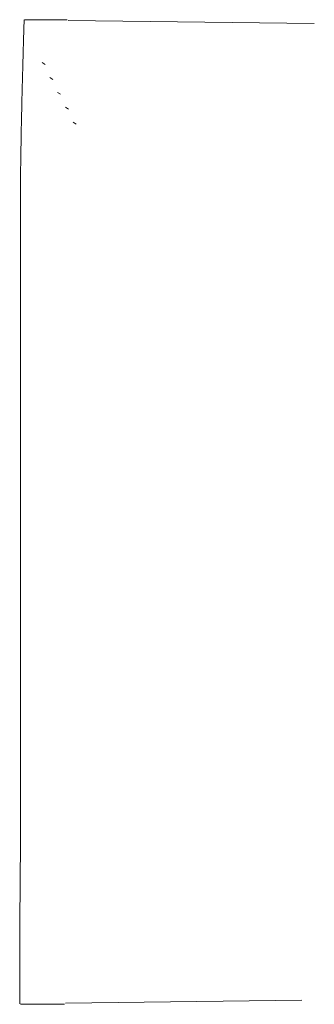
# Model space of a CAD drawing. Units: inches. Extents: x -25.3 to -2.6, y -6.9 to 0.3.
# Drawn here: x -4.7 to -2.6, y -6.9 to 0.3 of the extents above; entities that cross this region are included whole.
import ezdxf

# ---------------------------------------------------------------- set-up
doc = ezdxf.new("R2010")
doc.units = ezdxf.units.IN
doc.header["$MEASUREMENT"] = 0
doc.layers.add('EXP1$15', color=7, linetype='Continuous', true_color=0xffffff)

msp = doc.modelspace()

# ---------------------------------------------------------------- linework, layer by layer
at = {"layer": 'EXP1$15', "color": 251, "linetype": 'Continuous', "lineweight": 18}
for p, q in [((-2.5603, 0.2527, 6.0706), (-4.3445, 0.2756, 6.0706)), ((-4.5114, -0.0434, 9.702), (-4.533, -0.0295, 9.7055)), ((-4.4555, -0.1518, 9.6745), (-4.4771, -0.1379, 9.678)), ((-4.3996, -0.2601, 9.647), (-4.4212, -0.2463, 9.6505)), ((-4.3437, -0.3685, 9.6195), (-4.3653, -0.3546, 9.623)), ((-4.2878, -0.4769, 9.5919), (-4.3094, -0.463, 9.5955)), ((-4.6904, -0.8709, 10.6469), (-4.6904, -5.7134, 10.6469)), ((-4.3651, -6.8599, 6.0286), (-2.651, -6.8379, 6.0286))]:
    msp.add_line(p, q, dxfattribs=at)
for points, knots in [([(-4.6631, 0.2813, 9.4919), (-4.6631, 0.2814, 9.5051), (-4.6633, 0.2809, 9.5433), (-4.6637, 0.277, 9.6065), (-4.6643, 0.2675, 9.6809), (-4.6649, 0.2532, 9.7546), (-4.6655, 0.2341, 9.8272), (-4.6663, 0.2105, 9.8984), (-4.6672, 0.1823, 9.9679), (-4.6681, 0.1496, 10.0354), (-4.6692, 0.1127, 10.1005), (-4.6704, 0.0717, 10.1631), (-4.6716, 0.0267, 10.2228), (-4.673, -0.0219, 10.2793), (-4.6744, -0.0741, 10.3325), (-4.6759, -0.1296, 10.3821), (-4.6774, -0.1881, 10.4279), (-4.679, -0.2495, 10.4698), (-4.6805, -0.3134, 10.5075), (-4.682, -0.3797, 10.541), (-4.6835, -0.448, 10.5701), (-4.6849, -0.5181, 10.5947), (-4.6862, -0.5897, 10.6147), (-4.6875, -0.6626, 10.6301), (-4.6886, -0.7364, 10.6407), (-4.6896, -0.806, 10.6461), (-4.6902, -0.8509, 10.647), (-4.6904, -0.8709, 10.6469)], [0, 0, 0, 0, 0.021839, 0.063157, 0.104484, 0.145807, 0.187123, 0.228425, 0.269708, 0.310964, 0.352184, 0.393361, 0.434488, 0.475559, 0.516573, 0.557534, 0.598449, 0.639331, 0.680196, 0.721058, 0.761933, 0.802836, 0.843781, 0.884775, 0.925822, 0.966922, 1, 1, 1, 1]), ([(-4.6627, 0.281, 6.3764), (-4.6627, 0.281, 6.4241), (-4.6627, 0.281, 6.5222), (-4.6627, 0.281, 6.6644), (-4.6627, 0.281, 6.7966), (-4.6627, 0.281, 6.9101), (-4.6627, 0.281, 7.0053), (-4.6627, 0.281, 7.0877), (-4.6627, 0.281, 7.1639), (-4.6627, 0.281, 7.2402), (-4.6627, 0.281, 7.3852), (-4.6627, 0.281, 7.5989), (-4.6627, 0.281, 7.8468), (-4.6627, 0.281, 8.0607), (-4.6627, 0.281, 8.238), (-4.6627, 0.281, 8.4085), (-4.6627, 0.281, 8.5402), (-4.6627, 0.281, 8.6404), (-4.6627, 0.281, 8.7188), (-4.6627, 0.281, 8.8126), (-4.6627, 0.281, 8.922), (-4.6627, 0.281, 9.047), (-4.6627, 0.281, 9.1877), (-4.6627, 0.281, 9.3377), (-4.6627, 0.281, 9.4408), (-4.6627, 0.281, 9.4919)], [0, 0, 0, 0, 0.045999, 0.094442, 0.136884, 0.173327, 0.20377, 0.228506, 0.252691, 0.277175, 0.301957, 0.392281, 0.482951, 0.54065, 0.598338, 0.653645, 0.704808, 0.72513, 0.750203, 0.780295, 0.815407, 0.855539, 0.90069, 0.95086, 1, 1, 1, 1]), ([(-4.351, 0.2803, 6.0668), (-4.3926, 0.2804, 6.0999), (-4.4745, 0.2805, 6.1708), (-4.5781, 0.2806, 6.2755), (-4.638, 0.2807, 6.3477), (-4.6617, 0.2807, 6.3782)], [0, 0, 0, 0, 0.361118, 0.737524, 1, 1, 1, 1]), ([(-4.6904, -5.7134, 10.6469), (-4.6906, -5.7267, 10.6468), (-4.691, -5.7649, 10.6459), (-4.6917, -5.8279, 10.6412), (-4.6925, -5.9021, 10.631), (-4.6931, -5.9755, 10.6159), (-4.6937, -6.0479, 10.5961), (-4.6942, -6.1188, 10.5717), (-4.6946, -6.188, 10.5427), (-4.695, -6.2552, 10.5094), (-4.6953, -6.3201, 10.4717), (-4.6956, -6.3825, 10.43), (-4.6958, -6.442, 10.3843), (-4.6959, -6.4984, 10.3348), (-4.6961, -6.5516, 10.2819), (-4.6962, -6.6012, 10.2256), (-4.6962, -6.647, 10.1662), (-4.6962, -6.6889, 10.104), (-4.6962, -6.7267, 10.0391), (-4.6961, -6.7603, 9.972), (-4.696, -6.7894, 9.9029), (-4.6959, -6.814, 9.832), (-4.6957, -6.834, 9.7597), (-4.6955, -6.8493, 9.6862), (-4.6952, -6.8597, 9.6118), (-4.6949, -6.8646, 9.5469), (-4.6947, -6.8656, 9.5069), (-4.6946, -6.8657, 9.4919)], [0, 0, 0, 0, 0.021967, 0.063327, 0.104708, 0.146115, 0.18754, 0.228978, 0.270423, 0.311873, 0.353323, 0.394774, 0.436222, 0.477669, 0.519115, 0.560558, 0.602001, 0.643444, 0.684888, 0.726333, 0.76778, 0.80923, 0.850684, 0.892143, 0.933605, 0.975073, 1, 1, 1, 1]), ([(-4.6946, -6.8657, 9.4919), (-4.6946, -6.8657, 9.4416), (-4.6946, -6.8657, 9.3408), (-4.6946, -6.8657, 9.1957), (-4.6946, -6.8657, 9.0628), (-4.6946, -6.8657, 8.9488), (-4.6946, -6.8657, 8.8532), (-4.6946, -6.8657, 8.7704), (-4.6946, -6.8657, 8.6939), (-4.6946, -6.8657, 8.6172), (-4.6946, -6.8657, 8.4716), (-4.6946, -6.8657, 8.257), (-4.6946, -6.8657, 8.008), (-4.6946, -6.8657, 7.7931), (-4.6946, -6.8657, 7.615), (-4.6946, -6.8657, 7.4438), (-4.6946, -6.8657, 7.3115), (-4.6946, -6.8657, 7.2108), (-4.6946, -6.8657, 7.1321), (-4.6946, -6.8657, 7.0379), (-4.6946, -6.8657, 6.928), (-4.6946, -6.8657, 6.8024), (-4.6946, -6.8657, 6.6611), (-4.6946, -6.8657, 6.5119), (-4.6946, -6.8657, 6.4099), (-4.6946, -6.8657, 6.3601)], [0, 0, 0, 0, 0.048179, 0.096583, 0.138993, 0.175408, 0.205827, 0.230543, 0.254709, 0.279173, 0.303937, 0.394189, 0.484789, 0.542443, 0.600085, 0.655349, 0.706472, 0.726777, 0.751831, 0.7819, 0.816984, 0.857084, 0.9022, 0.952331, 1, 1, 1, 1]), ([(-4.6894, -6.8682, 6.3596), (-4.6639, -6.8682, 6.3267), (-4.6015, -6.8681, 6.2514), (-4.4954, -6.8681, 6.144), (-4.413, -6.868, 6.0727), (-4.3716, -6.868, 6.0397)], [0, 0, 0, 0, 0.275836, 0.649258, 1, 1, 1, 1])]:
    msp.add_open_spline(points, degree=3, knots=knots, dxfattribs=at)

doc.saveas('drawing.dxf')
